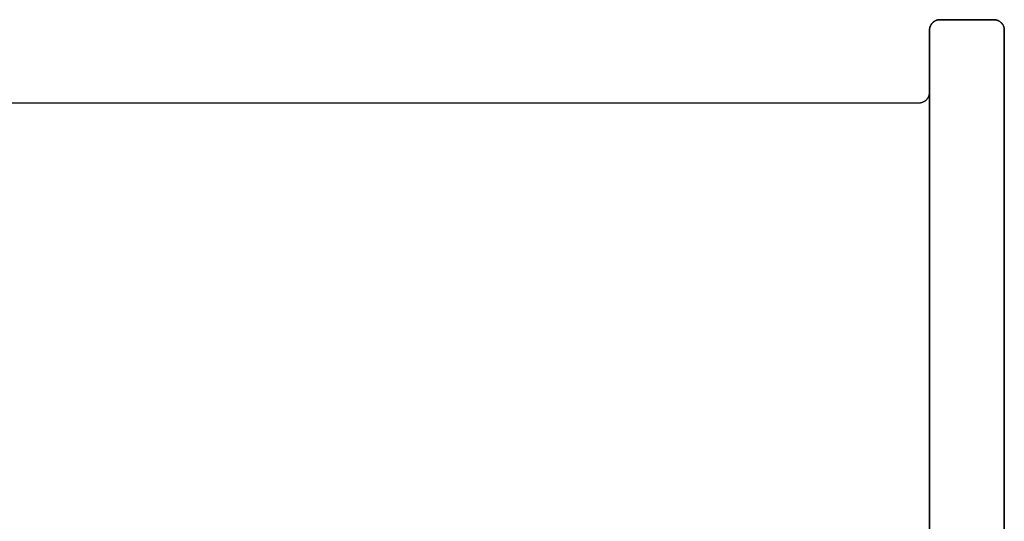
# Model space of a CAD drawing. Units: millimetres. Extents: x -10461 to 11287, y -6207 to 8278.
# Drawn here: x -2375 to -1901, y -1508 to -1267 of the extents above; entities that cross this region are included whole.
import ezdxf

# ---------------------------------------------------------------- set-up
doc = ezdxf.new("R2010")
doc.units = ezdxf.units.MM
doc.layers.add('DEFAULT', color=7, linetype='Continuous')

msp = doc.modelspace()

# ---------------------------------------------------------------- linework, layer by layer
at = {"layer": 'DEFAULT', "color": 0}
for points, weights in [([(-1937.34, -1271.55), (-1937.34, -1266.55), (-1932.34, -1266.55)], [1, 0.707106781187, 1]), ([(-1935.87, -1268.01), (-1937.34, -1269.47), (-1937.34, -1271.55)], [1, 0.923879532511, 1]), ([(-1932.34, -1266.55), (-1934.41, -1266.55), (-1935.87, -1268.01)], [1, 0.923879532511, 1]), ([(-1901.34, -1271.55), (-1901.34, -1266.55), (-1906.34, -1266.55)], [1, 0.707106781187, 1]), ([(-1906.34, -1266.55), (-1904.27, -1266.55), (-1902.8, -1268.01)], [1, 0.923879532511, 1]), ([(-1902.8, -1268.01), (-1901.34, -1269.47), (-1901.34, -1271.55)], [1, 0.923879532511, 1]), ([(-1938.8, -1305.08), (-1937.38, -1303.66), (-1937.34, -1301.65)], [1, 0.927716571866, 1]), ([(-1942.34, -1306.55), (-1940.27, -1306.55), (-1938.8, -1305.08)], [1, 0.923879532511, 1])]:
    msp.add_rational_spline(points, weights, degree=2, dxfattribs=at)
for points in [[(-1906.34, -1266.55), (-1932.34, -1266.55)], [(-1932.34, -1266.55), (-1906.34, -1266.55)], [(-1937.34, -2111.55), (-1937.34, -1271.55)], [(-1937.34, -1271.55), (-1937.34, -2111.55)], [(-1937.34, -1271.55), (-1937.34, -1271.55)], [(-1937.34, -1271.55), (-1937.34, -1271.55)], [(-1937.34, -1273.72), (-1937.34, -2109.37)], [(-1901.34, -1271.55), (-1901.34, -2111.55)], [(-1901.34, -1271.55), (-1901.34, -1271.55)], [(-1901.34, -1271.55), (-1901.34, -1271.55)], [(-1901.34, -2111.55), (-1901.34, -1271.55)], [(-1901.34, -1273.72), (-1901.34, -2109.37)], [(-2484.34, -1306.55), (-1942.34, -1306.55)]]:
    msp.add_open_spline(points, degree=1, dxfattribs=at)

doc.saveas('drawing.dxf')
